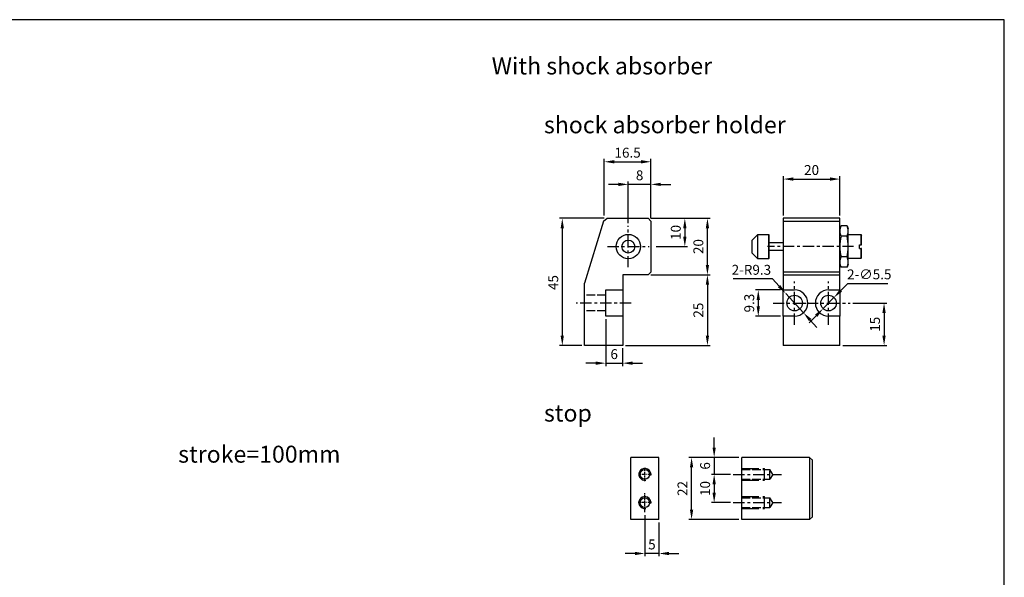
# Model space of a CAD drawing. Units: millimetres. Extents: x 66 to 716, y 45 to 495.
# Drawn here: x 367 to 716, y 297 to 495 of the extents above; entities that cross this region are included whole.
import ezdxf

# ---------------------------------------------------------------- set-up
doc = ezdxf.new("R2010")
doc.units = ezdxf.units.MM
for name, pattern in [('AM_ISO02W050', [7.5, 6, -1.5]), ('AM_ISO02W050x2', [3.75, 3, -0.75]), ('CENTER', [7, 4, -1, 1, -1])]:
    doc.linetypes.add(name, pattern=pattern)
for name, color, linetype in [('AM_4', 3, 'Continuous'), ('AM_5', 5, 'Continuous'), ('AM_7', 1, 'CENTER'), ('AM_HID', 3, 'AM_ISO02W050x2'), ('AM_VIS', 7, 'Continuous'), ('LOGO', 7, 'Continuous')]:
    doc.layers.add(name, color=color, linetype=linetype)
doc.layers.add('AM_REFDIM', color=5, linetype='Continuous', lineweight=25)
doc.styles.get("Standard").update_dxf_attribs({"font": 'ISOCP.SHX', "bigfont": 'CHINESET.SHX'})
doc.dimstyles.new('AM_ISO$0', dxfattribs={"dimtxt": 3.5, "dimasz": 3.5, "dimexe": 1, "dimexo": 1, "dimgap": 1, "dimtad": 1, "dimdsep": 46, "dimtxsty": 'STANDARD', "dimcen": 0, "dimclrd": 256, "dimclre": 256, "dimclrt": 256, "dimadec": 0, "dimazin": 2, "dimtp": 0.1, "dimtm": 0.1, "dimtfac": 0.6, "dimtmove": 0, "dimatfit": 3, "dimfxl": 1, "dimlwd": -1, "dimlwe": -1, "dimarcsym": 0})
doc.dimstyles.new('AM_ISO$3', dxfattribs={"dimtxt": 3.5, "dimasz": 3.5, "dimexe": 1, "dimexo": 1, "dimgap": 1, "dimtad": 1, "dimtoh": 1, "dimdsep": 46, "dimtxsty": 'STANDARD', "dimcen": 0, "dimclrd": 256, "dimclre": 256, "dimclrt": 256, "dimadec": 0, "dimazin": 2, "dimtp": 0.1, "dimtm": 0.1, "dimtfac": 0.6, "dimtofl": 0, "dimtmove": 0, "dimatfit": 0, "dimfxl": 1, "dimlwd": -1, "dimlwe": -1, "dimarcsym": 0})

# ---------------------------------------------------------------- blocks, each defined once
blk = doc.blocks.new('*D11')
at = {"layer": 'AM_5'}
for p, q in [((579.27, 436.51), (575.77, 436.51)), ((582.77, 422.84), (582.77, 437.51)), ((590.77, 436.51), (582.77, 436.51)), ((590.77, 424.51), (590.77, 437.51)), ((594.27, 436.51), (597.77, 436.51))]:
    blk.add_line(p, q, dxfattribs=at)
for points in [[(579.27, 437.09), (579.27, 435.92), (582.77, 436.51)], [(594.27, 437.09), (594.27, 435.92), (590.77, 436.51)]]:
    blk.add_solid(points, dxfattribs=at)
at = {"layer": 'Defpoints', "color": 0}
for p in [(582.77, 436.51), (582.77, 421.84), (590.77, 423.51)]:
    blk.add_point(p, dxfattribs=at)
at = {"layer": 'AM_5', "insert": (586.77, 439.26), "char_height": 3.5, "attachment_point": 5}
blk.add_mtext('8', dxfattribs=at)
blk = doc.blocks.new('*D12')
at = {"layer": 'AM_5'}
for p, q in [((590.77, 424.51), (603.77, 424.51)), ((602.77, 421.01), (602.77, 418.01)), ((592.61, 414.51), (603.77, 414.51))]:
    blk.add_line(p, q, dxfattribs=at)
for points in [[(602.19, 421.01), (603.36, 421.01), (602.77, 424.51)], [(602.19, 418.01), (603.36, 418.01), (602.77, 414.51)]]:
    blk.add_solid(points, dxfattribs=at)
at = {"layer": 'Defpoints', "color": 0}
for p in [(589.77, 424.51), (591.61, 414.51), (602.77, 414.51)]:
    blk.add_point(p, dxfattribs=at)
at = {"layer": 'AM_5', "insert": (600.02, 419.51), "char_height": 3.5, "attachment_point": 5, "rotation": 90}
blk.add_mtext('10', dxfattribs=at)
blk = doc.blocks.new('*D13')
at = {"layer": 'AM_5'}
for p, q in [((590.77, 424.51), (611.77, 424.51)), ((610.77, 408.01), (610.77, 421.01)), ((590.77, 404.51), (611.77, 404.51))]:
    blk.add_line(p, q, dxfattribs=at)
for points in [[(610.19, 421.01), (611.36, 421.01), (610.77, 424.51)], [(610.19, 408.01), (611.36, 408.01), (610.77, 404.51)]]:
    blk.add_solid(points, dxfattribs=at)
at = {"layer": 'Defpoints', "color": 0}
for p in [(589.77, 424.51), (610.77, 424.51), (589.77, 404.51)]:
    blk.add_point(p, dxfattribs=at)
at = {"layer": 'AM_5', "insert": (608.02, 414.51), "char_height": 3.5, "attachment_point": 5, "rotation": 90}
blk.add_mtext('20', dxfattribs=at)
blk = doc.blocks.new('*D14')
at = {"layer": 'AM_5'}
for p, q in [((591.77, 404.51), (611.77, 404.51)), ((610.77, 401.01), (610.77, 383.01)), ((581.77, 379.51), (611.77, 379.51))]:
    blk.add_line(p, q, dxfattribs=at)
for points in [[(610.19, 401.01), (611.36, 401.01), (610.77, 404.51)], [(610.19, 383.01), (611.36, 383.01), (610.77, 379.51)]]:
    blk.add_solid(points, dxfattribs=at)
at = {"layer": 'Defpoints', "color": 0}
for p in [(590.77, 404.51), (580.77, 379.51), (610.77, 379.51)]:
    blk.add_point(p, dxfattribs=at)
at = {"layer": 'AM_5', "insert": (608.02, 392.01), "char_height": 3.5, "attachment_point": 5, "rotation": 90}
blk.add_mtext('25', dxfattribs=at)
blk = doc.blocks.new('*D15')
at = {"layer": 'AM_5'}
for p, q in [((637.64, 425.51), (637.64, 439.39)), ((657.64, 425.51), (657.64, 439.39)), ((641.14, 438.39), (654.14, 438.39))]:
    blk.add_line(p, q, dxfattribs=at)
for points in [[(641.14, 438.98), (641.14, 437.81), (637.64, 438.39)], [(654.14, 438.98), (654.14, 437.81), (657.64, 438.39)]]:
    blk.add_solid(points, dxfattribs=at)
at = {"layer": 'Defpoints', "color": 0}
for p in [(657.64, 438.39), (637.64, 424.51), (657.64, 424.51)]:
    blk.add_point(p, dxfattribs=at)
at = {"layer": 'AM_5', "insert": (647.64, 441.14), "char_height": 3.5, "attachment_point": 5}
blk.add_mtext('20', dxfattribs=at)
blk = doc.blocks.new('*D16')
at = {"layer": 'AM_5'}
for p, q in [((662.29, 394.51), (674.29, 394.51)), ((673.29, 391.01), (673.29, 383.01)), ((658.64, 379.51), (674.29, 379.51))]:
    blk.add_line(p, q, dxfattribs=at)
for points in [[(672.7, 391.01), (673.87, 391.01), (673.29, 394.51)], [(672.7, 383.01), (673.87, 383.01), (673.29, 379.51)]]:
    blk.add_solid(points, dxfattribs=at)
at = {"layer": 'Defpoints', "color": 0}
for p in [(661.29, 394.51), (657.64, 379.51), (673.29, 379.51)]:
    blk.add_point(p, dxfattribs=at)
at = {"layer": 'AM_5', "insert": (670.54, 387.01), "char_height": 3.5, "attachment_point": 5, "rotation": 90}
blk.add_mtext('15', dxfattribs=at)
blk = doc.blocks.new('*D17')
at = {"layer": 'AM_5'}
for p, q in [((574.77, 388.86), (574.77, 372.25)), ((580.77, 378.51), (580.77, 372.25)), ((571.27, 373.25), (567.77, 373.25)), ((574.77, 373.25), (580.77, 373.25)), ((584.27, 373.25), (587.77, 373.25))]:
    blk.add_line(p, q, dxfattribs=at)
for points in [[(571.27, 373.83), (571.27, 372.67), (574.77, 373.25)], [(584.27, 373.83), (584.27, 372.67), (580.77, 373.25)]]:
    blk.add_solid(points, dxfattribs=at)
at = {"layer": 'Defpoints', "color": 0}
for p in [(574.77, 389.86), (580.77, 379.51), (580.77, 373.25)]:
    blk.add_point(p, dxfattribs=at)
at = {"layer": 'AM_5', "insert": (577.77, 376), "char_height": 3.5, "attachment_point": 5}
blk.add_mtext('6', dxfattribs=at)
blk = doc.blocks.new('*D18')
at = {"layer": 'AM_REFDIM'}
for p, q in [((633.75, 403.08), (619.91, 403.08)), ((636.12, 400.51), (633.75, 403.08)), ((644.78, 391.08), (638.49, 397.93)), ((647.15, 388.51), (649.52, 385.93))]:
    blk.add_line(p, q, dxfattribs=at)
for points in [[(636.55, 400.9), (635.69, 400.11), (638.49, 397.93)], [(647.58, 388.9), (646.72, 388.11), (644.78, 391.08)]]:
    blk.add_solid(points, dxfattribs=at)
at = {"layer": 'Defpoints', "color": 0}
for p in [(638.49, 397.93), (644.78, 391.08)]:
    blk.add_point(p, dxfattribs=at)
at = {"layer": 'AM_REFDIM', "insert": (626.33, 405.83), "char_height": 3.5, "attachment_point": 5}
blk.add_mtext('2-R9.3', dxfattribs=at)
blk = doc.blocks.new('*D19')
at = {"layer": 'AM_REFDIM'}
for p, q in [((658.01, 398.97), (660.46, 401.47)), ((660.46, 401.47), (674.64, 401.47)), ((651.71, 392.54), (655.56, 396.47)), ((649.26, 390.04), (646.81, 387.54))]:
    blk.add_line(p, q, dxfattribs=at)
for points in [[(657.59, 399.38), (658.43, 398.56), (655.56, 396.47)], [(648.85, 390.45), (649.68, 389.63), (651.71, 392.54)]]:
    blk.add_solid(points, dxfattribs=at)
at = {"layer": 'Defpoints', "color": 0}
for p in [(655.56, 396.47), (651.71, 392.54)]:
    blk.add_point(p, dxfattribs=at)
at = {"layer": 'AM_REFDIM', "insert": (668.05, 404.22), "char_height": 3.5, "attachment_point": 5}
blk.add_mtext('2-∅5.5', dxfattribs=at)
blk = doc.blocks.new('*D20')
at = {"layer": 'AM_5'}
for p, q in [((574.27, 425.51), (574.27, 445.51)), ((577.77, 444.51), (587.27, 444.51)), ((590.77, 424.51), (590.77, 445.51))]:
    blk.add_line(p, q, dxfattribs=at)
for points in [[(577.77, 445.09), (577.77, 443.92), (574.27, 444.51)], [(587.27, 445.09), (587.27, 443.92), (590.77, 444.51)]]:
    blk.add_solid(points, dxfattribs=at)
at = {"layer": 'Defpoints', "color": 0}
for p in [(590.77, 444.51), (574.27, 424.51), (590.77, 423.51)]:
    blk.add_point(p, dxfattribs=at)
at = {"layer": 'AM_5', "insert": (582.52, 447.26), "char_height": 3.5, "attachment_point": 5}
blk.add_mtext('16.5', dxfattribs=at)
blk = doc.blocks.new('*D21')
at = {"layer": 'AM_5'}
for p, q in [((636.64, 399.16), (627.77, 399.16)), ((628.77, 395.66), (628.77, 393.36)), ((636.64, 389.86), (627.77, 389.86))]:
    blk.add_line(p, q, dxfattribs=at)
for points in [[(628.19, 395.66), (629.35, 395.66), (628.77, 399.16)], [(628.19, 393.36), (629.35, 393.36), (628.77, 389.86)]]:
    blk.add_solid(points, dxfattribs=at)
at = {"layer": 'Defpoints', "color": 0}
for p in [(637.64, 399.16), (628.77, 389.86), (637.64, 389.86)]:
    blk.add_point(p, dxfattribs=at)
at = {"layer": 'AM_5', "insert": (626.02, 394.51), "char_height": 3.5, "attachment_point": 5, "rotation": 90}
blk.add_mtext('9.3', dxfattribs=at)
blk = doc.blocks.new('*D22')
at = {"layer": 'AM_5'}
for p, q in [((574.27, 424.51), (558.4, 424.51)), ((559.4, 421.01), (559.4, 383.01)), ((566.27, 379.51), (558.4, 379.51))]:
    blk.add_line(p, q, dxfattribs=at)
for points in [[(558.81, 421.01), (559.98, 421.01), (559.4, 424.51)], [(558.81, 383.01), (559.98, 383.01), (559.4, 379.51)]]:
    blk.add_solid(points, dxfattribs=at)
at = {"layer": 'Defpoints', "color": 0}
for p in [(575.27, 424.51), (559.4, 379.51), (567.27, 379.51)]:
    blk.add_point(p, dxfattribs=at)
at = {"layer": 'AM_5', "insert": (556.65, 401.77), "char_height": 3.5, "attachment_point": 5, "rotation": 90}
blk.add_mtext('45', dxfattribs=at)
blk = doc.blocks.new('*D36')
at = {"layer": 'AM_5'}
for p, q in [((621.92, 339.91), (604.16, 339.91)), ((605.16, 321.41), (605.16, 336.41)), ((621.92, 317.91), (604.16, 317.91))]:
    blk.add_line(p, q, dxfattribs=at)
for points in [[(604.58, 336.41), (605.74, 336.41), (605.16, 339.91)], [(604.58, 321.41), (605.74, 321.41), (605.16, 317.91)]]:
    blk.add_solid(points, dxfattribs=at)
at = {"layer": 'Defpoints', "color": 0}
for p in [(605.16, 339.91), (622.92, 339.91), (622.92, 317.91)]:
    blk.add_point(p, dxfattribs=at)
at = {"layer": 'AM_5', "insert": (602.41, 328.91), "char_height": 3.5, "attachment_point": 5, "rotation": 90}
blk.add_mtext('22', dxfattribs=at)
blk = doc.blocks.new('*D37')
at = {"layer": 'AM_5'}
for p, q in [((613.16, 343.41), (613.16, 346.91)), ((621.92, 339.91), (612.16, 339.91)), ((613.16, 339.91), (613.16, 333.91)), ((618.92, 333.91), (612.16, 333.91)), ((613.16, 330.41), (613.16, 326.91))]:
    blk.add_line(p, q, dxfattribs=at)
for points in [[(612.58, 343.41), (613.74, 343.41), (613.16, 339.91)], [(612.58, 330.41), (613.74, 330.41), (613.16, 333.91)]]:
    blk.add_solid(points, dxfattribs=at)
at = {"layer": 'Defpoints', "color": 0}
for p in [(622.92, 339.91), (613.16, 333.91), (619.92, 333.91)]:
    blk.add_point(p, dxfattribs=at)
at = {"layer": 'AM_5', "insert": (610.41, 336.91), "char_height": 3.5, "attachment_point": 5, "rotation": 90}
blk.add_mtext('6', dxfattribs=at)
blk = doc.blocks.new('*D38')
at = {"layer": 'AM_5'}
for p, q in [((618.92, 333.91), (612.16, 333.91)), ((613.16, 330.41), (613.16, 327.41)), ((618.92, 323.91), (612.16, 323.91))]:
    blk.add_line(p, q, dxfattribs=at)
for points in [[(612.58, 330.41), (613.74, 330.41), (613.16, 333.91)], [(612.58, 327.41), (613.74, 327.41), (613.16, 323.91)]]:
    blk.add_solid(points, dxfattribs=at)
at = {"layer": 'Defpoints', "color": 0}
for p in [(619.92, 333.91), (613.16, 323.91), (619.92, 323.91)]:
    blk.add_point(p, dxfattribs=at)
at = {"layer": 'AM_5', "insert": (610.41, 328.91), "char_height": 3.5, "attachment_point": 5, "rotation": 90}
blk.add_mtext('10', dxfattribs=at)
blk = doc.blocks.new('*D39')
at = {"layer": 'AM_5'}
for p, q in [((588.62, 319.51), (588.62, 304.91)), ((593.62, 316.91), (593.62, 304.91)), ((585.12, 305.91), (581.62, 305.91)), ((593.62, 305.91), (588.62, 305.91)), ((597.12, 305.91), (600.62, 305.91))]:
    blk.add_line(p, q, dxfattribs=at)
for points in [[(585.12, 306.5), (585.12, 305.33), (588.62, 305.91)], [(597.12, 306.5), (597.12, 305.33), (593.62, 305.91)]]:
    blk.add_solid(points, dxfattribs=at)
at = {"layer": 'Defpoints', "color": 0}
for p in [(588.62, 320.51), (593.62, 317.91), (588.62, 305.91)]:
    blk.add_point(p, dxfattribs=at)
at = {"layer": 'AM_5', "insert": (591.12, 308.66), "char_height": 3.5, "attachment_point": 5}
blk.add_mtext('5', dxfattribs=at)

msp = doc.modelspace()

# ---------------------------------------------------------------- linework, layer by layer
at = {"lineweight": 25}
for p, q in [((657.637, 420.856), (658.087, 421.836)), ((660.187, 421.836), (658.087, 421.836)), ((660.187, 421.836), (660.637, 420.856)), ((626.637, 416.806), (628.637, 418.806)), ((628.637, 418.806), (632.437, 418.806)), ((628.637, 414.506), (628.637, 418.806)), ((632.437, 418.806), (632.637, 418.606)), ((632.437, 418.806), (632.437, 410.206)), ((632.637, 410.406), (632.637, 418.606)), ((657.637, 420.007), (657.637, 420.856)), ((657.637, 414.506), (657.637, 420.007)), ((660.637, 420.007), (660.637, 420.856)), ((660.637, 414.506), (660.637, 420.007)), ((660.637, 418.756), (665.037, 418.756)), ((665.037, 418.756), (665.337, 418.456)), ((665.037, 418.756), (665.037, 415.156)), ((665.337, 415.156), (665.337, 418.456)), ((626.637, 414.506), (626.637, 416.806)), ((632.637, 415.906), (637.637, 415.906)), ((658.087, 418.178), (658.087, 418.174)), ((660.187, 418.174), (658.087, 418.174)), ((658.087, 418.174), (658.087, 418.167)), ((660.187, 418.174), (660.187, 418.178)), ((660.187, 418.167), (660.187, 418.174)), ((664.537, 413.856), (664.537, 415.156)), ((664.537, 415.156), (665.037, 415.156)), ((665.037, 415.156), (665.337, 415.156)), ((626.637, 412.206), (626.637, 414.506)), ((628.637, 410.206), (626.637, 412.206)), ((628.637, 410.206), (628.637, 414.506)), ((637.637, 413.106), (632.637, 413.106)), ((657.637, 409.005), (657.637, 414.506)), ((660.637, 409.005), (660.637, 414.506)), ((664.537, 413.856), (665.037, 413.856)), ((665.037, 413.856), (665.037, 410.256)), ((665.337, 413.856), (665.037, 413.856)), ((665.337, 410.556), (665.337, 413.856)), ((632.437, 410.206), (628.637, 410.206)), ((632.637, 410.406), (632.437, 410.206)), ((657.637, 408.156), (657.637, 409.005)), ((658.087, 407.176), (657.637, 408.156)), ((658.087, 410.844), (658.087, 410.837)), ((660.187, 410.837), (658.087, 410.837)), ((658.087, 410.837), (658.087, 410.834)), ((660.187, 410.837), (660.187, 410.844)), ((660.187, 410.834), (660.187, 410.837)), ((660.637, 408.156), (660.187, 407.176)), ((665.037, 410.256), (660.637, 410.256)), ((660.637, 408.156), (660.637, 409.005)), ((665.337, 410.556), (665.037, 410.256)), ((660.187, 407.176), (658.087, 407.176))]:
    msp.add_line(p, q, dxfattribs=at)
for centre, radius, start, end in [((662.009, 419.901), 4.374, 153.74355, 178.61153), ((656.278, 419.904), 4.361, 1.34994, 26.29497), ((661.996, 420.11), 4.361, 181.35009, 206.29483), ((656.264, 420.113), 4.374, 333.74355, 358.61153), ((674.119, 414.339), 16.483, 166.56849, 179.41833), ((644.156, 414.339), 16.482, 0.58099, 13.43219), ((673.894, 414.646), 16.258, 180.49218, 193.52099), ((644.548, 414.625), 16.09, 346.41059, 359.57624), ((662.009, 408.899), 4.374, 153.74355, 178.61153), ((661.996, 409.108), 4.361, 181.34994, 206.29497), ((656.277, 408.902), 4.361, 1.35009, 26.29483), ((656.264, 409.111), 4.374, 333.74355, 358.61153)]:
    msp.add_arc(centre, radius, start, end, dxfattribs=at)
at = {"layer": 'AM_4', "linetype": 'AM_ISO02W050'}
for p, q in [((622.915, 336.022), (630.915, 336.022)), ((630.915, 331.803), (630.915, 336.022)), ((622.915, 331.803), (630.915, 331.803)), ((622.915, 326.022), (630.915, 326.022)), ((630.915, 321.803), (630.915, 326.022)), ((622.915, 321.803), (630.915, 321.803))]:
    msp.add_line(p, q, dxfattribs=at)
at = {"layer": 'AM_4'}
for centre in [(588.625, 333.913), (588.625, 323.913)]:
    msp.add_arc(centre, 2.11, 350, 280, dxfattribs=at)
at = {"layer": 'AM_7'}
for p, q in [((582.774, 414.506), (582.774, 421.844)), ((575.436, 414.506), (582.774, 414.506)), ((582.774, 414.506), (582.774, 414.506)), ((582.774, 414.506), (582.774, 414.506)), ((582.774, 414.506), (590.112, 414.506)), ((582.774, 407.168), (582.774, 414.506)), ((662.527, 414.506), (632.029, 414.506)), ((641.637, 394.506), (641.637, 402.156)), ((653.637, 394.506), (653.637, 402.156)), ((583.774, 394.506), (564.274, 394.506)), ((633.987, 394.506), (641.637, 394.506)), ((641.637, 394.506), (641.637, 394.506)), ((641.637, 394.506), (641.637, 394.506)), ((641.637, 394.506), (649.287, 394.506)), ((641.637, 386.856), (641.637, 394.506)), ((645.987, 394.506), (653.637, 394.506)), ((653.637, 394.506), (653.637, 394.506)), ((653.637, 394.506), (653.637, 394.506)), ((653.637, 394.506), (661.287, 394.506)), ((653.637, 386.856), (653.637, 394.506)), ((588.625, 333.913), (588.625, 333.913)), ((588.625, 333.913), (588.625, 333.913)), ((619.915, 333.913), (636.943, 333.913)), ((588.625, 323.913), (588.625, 323.913)), ((588.625, 323.913), (588.625, 323.913)), ((619.915, 323.913), (636.943, 323.913))]:
    msp.add_line(p, q, dxfattribs=at)
at = {"layer": 'AM_7', "ltscale": 0.3}
for p, q in [((588.625, 331.557), (588.625, 336.268)), ((590.955, 333.913), (586.326, 333.913)), ((588.625, 320.512), (588.625, 327.208)), ((590.98, 323.913), (586.269, 323.913))]:
    msp.add_line(p, q, dxfattribs=at)
at = {"layer": 'AM_HID'}
for p, q in [((574.774, 397.256), (567.274, 397.256)), ((574.774, 391.756), (567.274, 391.756)), ((622.915, 335.624), (632.915, 335.624)), ((633.943, 333.913), (632.915, 335.624)), ((632.915, 332.202), (632.915, 335.624)), ((622.915, 332.202), (632.915, 332.202)), ((633.943, 333.913), (632.915, 332.202)), ((622.915, 325.624), (632.915, 325.624)), ((633.943, 323.913), (632.915, 325.624)), ((632.915, 322.202), (632.915, 325.624)), ((622.915, 322.202), (632.915, 322.202)), ((633.943, 323.913), (632.915, 322.202))]:
    msp.add_line(p, q, dxfattribs=at)
at = {"layer": 'AM_VIS'}
for p, q in [((573.983, 423.549), (567.274, 401.506)), ((573.983, 423.549), (575.274, 424.506)), ((575.274, 424.506), (589.774, 424.506)), ((589.774, 424.506), (590.774, 423.506)), ((590.774, 423.506), (590.774, 405.506)), ((657.637, 424.506), (637.637, 424.506)), ((637.637, 424.506), (637.637, 423.506)), ((637.637, 423.506), (657.637, 423.506)), ((637.637, 423.506), (637.637, 405.506)), ((657.637, 423.506), (657.637, 424.506)), ((657.637, 405.506), (657.637, 423.506)), ((580.774, 404.506), (580.774, 399.156)), ((589.774, 404.506), (580.774, 404.506)), ((590.774, 405.506), (589.774, 404.506)), ((657.637, 405.506), (637.637, 405.506)), ((637.637, 405.506), (637.637, 404.506)), ((637.637, 404.506), (637.637, 399.156)), ((637.637, 404.506), (657.637, 404.506)), ((657.637, 404.506), (657.637, 405.506)), ((657.637, 399.156), (657.637, 404.506)), ((567.274, 379.506), (567.274, 401.506)), ((574.774, 399.156), (580.774, 399.156)), ((574.774, 389.856), (574.774, 399.156)), ((580.774, 399.156), (580.774, 389.856)), ((637.637, 399.156), (641.637, 399.156)), ((637.637, 389.856), (637.637, 399.156)), ((653.637, 399.156), (657.637, 399.156)), ((657.637, 399.156), (657.637, 389.856)), ((580.774, 389.856), (574.774, 389.856)), ((580.774, 389.856), (580.774, 379.506)), ((641.637, 389.856), (637.637, 389.856)), ((637.637, 389.856), (637.637, 379.506)), ((657.637, 389.856), (653.637, 389.856)), ((657.637, 379.506), (657.637, 389.856)), ((580.774, 379.506), (567.274, 379.506)), ((657.637, 379.506), (637.637, 379.506)), ((593.625, 339.913), (583.625, 339.913)), ((583.625, 317.913), (583.625, 339.913)), ((593.625, 317.913), (593.625, 339.913)), ((622.915, 317.913), (622.915, 339.913)), ((646.915, 339.913), (622.915, 339.913)), ((646.915, 339.913), (646.915, 317.913)), ((647.915, 338.913), (646.915, 339.913)), ((647.915, 318.913), (647.915, 338.913)), ((593.625, 317.913), (583.625, 317.913)), ((646.915, 317.913), (622.915, 317.913)), ((646.915, 317.913), (647.915, 318.913))]:
    msp.add_line(p, q, dxfattribs=at)
for centre, radius in [((582.774, 414.506), 4.3), ((582.774, 414.506), 2.3), ((641.637, 394.506), 2.75), ((653.637, 394.506), 2.75), ((588.625, 333.913), 1.711), ((588.625, 323.913), 1.711)]:
    msp.add_circle(centre, radius, dxfattribs=at)
for centre, start, end in [((641.637, 394.506), 270, 90), ((653.637, 394.506), 90, 270)]:
    msp.add_arc(centre, 4.65, start, end, dxfattribs=at)
at = {"layer": 'LOGO', "color": 4}
msp.add_lwpolyline([(65.815, 89.771), (715.849, 89.771), (715.849, 494.777), (65.815, 494.777)], close=True, dxfattribs=at)

# ---------------------------------------------------------------- texts
for s, p in [('With shock absorber', (534.415, 475.412)), ('shock absorber holder', (552.914, 454.589)), ('stop', (552.914, 352.582)), ('stroke=100mm', (423.452, 338.051))]:
    msp.add_text(s, height=6).set_placement(p)

# ---------------------------------------------------------------- dimensions: what is measured, and where the dimension line sits
at = {"layer": 'AM_5'}
for base, p1, p2, angle, picture, middle in [((590.774, 444.506), (574.274, 424.506), (590.774, 423.506), 0, '*D20', (582.524, 447.256)), ((582.774, 436.506), (590.774, 423.506), (582.774, 421.844), 0, '*D11', (586.774, 439.256)), ((610.774, 424.506), (589.774, 404.506), (589.774, 424.506), 90, '*D13', (608.024, 414.506)), ((610.774, 379.506), (590.774, 404.506), (580.774, 379.506), 90, '*D14', (608.024, 392.006)), ((628.77, 389.856), (637.637, 399.156), (637.637, 389.856), 90, '*D21', (626.02, 394.506)), ((673.287, 379.506), (661.287, 394.506), (657.637, 379.506), 90, '*D16', (670.537, 387.006)), ((580.774, 373.252), (574.774, 389.856), (580.774, 379.506), 0, '*D17', (577.774, 376.002)), ((605.159, 339.913), (622.915, 317.913), (622.915, 339.913), 90, '*D36', (602.408, 328.913))]:
    dim = msp.add_linear_dim(base=base, p1=p1, p2=p2, angle=angle, dimstyle='AM_ISO$0', dxfattribs=at)
    dim.commit()
    dim.dimension.update_dxf_attribs({"geometry": picture, "text_midpoint": middle})
for base, p1, p2, picture, middle in [((657.637, 438.394), (637.637, 424.506), (657.637, 424.506), '*D15', (647.637, 441.145)), ((588.625, 305.913), (593.625, 317.913), (588.625, 320.512), '*D39', (591.125, 308.663))]:
    dim = msp.add_linear_dim(base=base, p1=p1, p2=p2, dimstyle='AM_ISO$0', dxfattribs=at)
    dim.commit()
    dim.dimension.update_dxf_attribs({"geometry": picture, "text_midpoint": middle})
for base, p1, p2, picture, middle in [((559.396, 379.506), (575.274, 424.506), (567.274, 379.506), '*D22', (559.396, 401.768)), ((602.774, 414.506), (589.774, 424.506), (591.612, 414.506), '*D12', (602.774, 419.506)), ((613.159, 333.913), (622.915, 339.913), (619.915, 333.913), '*D37', (613.159, 336.913)), ((613.159, 323.913), (619.915, 333.913), (619.915, 323.913), '*D38', (613.159, 328.913))]:
    dim = msp.add_linear_dim(base=base, p1=p1, p2=p2, angle=90, dimstyle='AM_ISO$0', dxfattribs=at)
    dim.commit()
    dim.dimension.update_dxf_attribs({"geometry": picture, "text_midpoint": middle, "dimtype": 160})
at = {"layer": 'AM_REFDIM'}
for p1, p2, text, override, picture, middle in [((644.784, 391.083), (638.49, 397.929), '2-R<>', {"dimpost": '<>', "dimclrt": 256, "dimtdec": 8, "dimtofl": 1}, '*D18', (626.328, 403.082)), ((651.712, 392.542), (655.562, 396.47), '2-<>', {"dimclrt": 256, "dimtdec": 8, "dimtofl": 1}, '*D19', (668.053, 401.47))]:
    dim = msp.add_diameter_dim_2p(p1=p1, p2=p2, text=text, dimstyle='AM_ISO$3', override=override, dxfattribs=at)
    dim.commit()
    dim.dimension.update_dxf_attribs({"geometry": picture, "text_midpoint": middle, "dimtype": 163})

doc.saveas('drawing.dxf')
